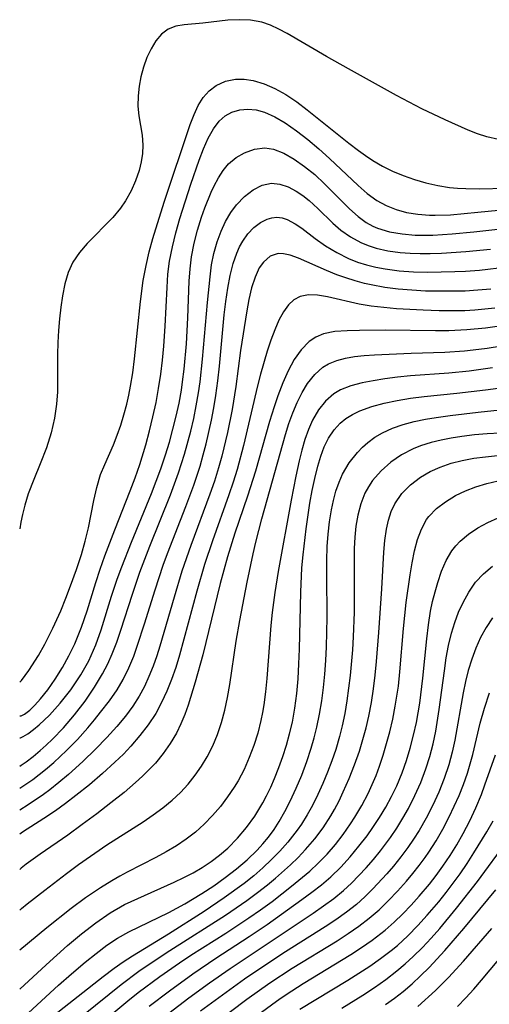
# Model space of a CAD drawing. Extents: x 1572898 to 1581100, y 2797413 to 2805615.
# Drawn here: x 1572898 to 1572961, y 2797491 to 2797623 of the extents above; entities that cross this region are included whole.
import ezdxf

# ---------------------------------------------------------------- set-up
doc = ezdxf.new("R2010")
doc.units = 0

msp = doc.modelspace()

# ---------------------------------------------------------------- linework, layer by layer
at = {"layer": 'WIL_021_Contours', "color": 0}
for points in [[(1572898, 2797554.63, 146), (1572898, 2797554.63, 146)], [(1572898, 2797533.95, 144), (1572898, 2797533.95, 144)], [(1572898, 2797529.41, 142), (1572898, 2797529.41, 142)], [(1572898, 2797526.43, 140), (1572898, 2797526.43, 140)], [(1572898, 2797522.65, 138), (1572898, 2797522.65, 138)], [(1572898, 2797519.66, 136), (1572898, 2797519.66, 136)], [(1572898, 2797516.68, 134), (1572898, 2797516.68, 134)], [(1572898, 2797513.48, 132), (1572898, 2797513.48, 132)], [(1572898, 2797508.7, 130), (1572898, 2797508.7, 130)], [(1572898, 2797503.22, 128), (1572898, 2797503.22, 128)], [(1572898, 2797497.82, 126), (1572898, 2797497.82, 126)], [(1572898, 2797492.55, 124), (1572898, 2797492.55, 124)]]:
    msp.add_polyline3d(points, dxfattribs=at)
at = {"layer": 'WIL_022_Contours', "color": 0}
for points in [[(1572962.53, 2797607.1, 146), (1572960.97, 2797607.47, 146), (1572959.71, 2797607.89, 146), (1572958.45, 2797608.39, 146), (1572955.34, 2797609.75, 146), (1572952.2, 2797611.25, 146), (1572948.76, 2797613.06, 146), (1572942.32, 2797616.63, 146), (1572939.36, 2797618.31, 146), (1572934.06, 2797621.39, 146), (1572932.92, 2797622, 146), (1572931.78, 2797622.53, 146), (1572930.63, 2797622.92, 146), (1572929.12, 2797623.2, 146), (1572927.58, 2797623.27, 146), (1572926.05, 2797623.19, 146), (1572922.67, 2797622.81, 146), (1572920.17, 2797622.59, 146), (1572919.04, 2797622.38, 146), (1572918.01, 2797621.98, 146), (1572917.12, 2797621.31, 146), (1572916.36, 2797620.42, 146), (1572915.7, 2797619.36, 146), (1572915.14, 2797618.17, 146), (1572914.68, 2797616.89, 146), (1572914.32, 2797615.57, 146), (1572914.09, 2797614.29, 146), (1572913.96, 2797613.01, 146), (1572913.92, 2797611.6, 146), (1572914.06, 2797610.29, 146), (1572914.5, 2797607.68, 146), (1572914.61, 2797606.35, 146), (1572914.55, 2797605.23, 146), (1572914.37, 2797604.09, 146), (1572914.08, 2797602.95, 146), (1572913.6, 2797601.56, 146), (1572913, 2797600.19, 146), (1572912.27, 2797598.87, 146), (1572911.58, 2797597.87, 146), (1572910.54, 2797596.61, 146), (1572907.08, 2797593.11, 146), (1572906.04, 2797591.89, 146), (1572905.17, 2797590.59, 146), (1572904.54, 2797589.17, 146), (1572904.09, 2797587.65, 146), (1572903.76, 2797586.04, 146), (1572903.53, 2797584.51, 146), (1572903.35, 2797582.95, 146), (1572903.21, 2797581.36, 146), (1572903.12, 2797579.75, 146), (1572903.08, 2797578.14, 146), (1572903.11, 2797574.78, 146), (1572903.09, 2797573.12, 146), (1572902.97, 2797571.42, 146), (1572902.69, 2797569.56, 146), (1572902.24, 2797567.58, 146), (1572901.61, 2797565.57, 146), (1572900.76, 2797563.38, 146), (1572899.89, 2797561.29, 146), (1572899.15, 2797559.33, 146), (1572898.69, 2797557.84, 146), (1572898.36, 2797556.55, 146), (1572898.15, 2797555.54, 146), (1572898, 2797554.63, 146)], [(1572898, 2797533.95, 144), (1572898.23, 2797534.19, 144), (1572899.22, 2797535.53, 144), (1572900.52, 2797537.56, 144), (1572901.37, 2797539.07, 144), (1572902.47, 2797541.24, 144), (1572903.53, 2797543.57, 144), (1572904.22, 2797545.26, 144), (1572904.86, 2797546.93, 144), (1572905.65, 2797549.15, 144), (1572906.31, 2797551.16, 144), (1572906.81, 2797552.96, 144), (1572907.25, 2797554.76, 144), (1572907.98, 2797558.43, 144), (1572908.39, 2797560.22, 144), (1572908.91, 2797561.95, 144), (1572909.45, 2797563.29, 144), (1572910.63, 2797565.96, 144), (1572911.14, 2797567.24, 144), (1572911.61, 2797568.61, 144), (1572912.04, 2797570.02, 144), (1572912.42, 2797571.45, 144), (1572912.7, 2797572.65, 144), (1572912.94, 2797573.86, 144), (1572913.24, 2797575.64, 144), (1572913.49, 2797577.55, 144), (1572914.27, 2797585.26, 144), (1572914.65, 2797588.09, 144), (1572915.02, 2797590.13, 144), (1572915.45, 2797591.96, 144), (1572915.96, 2797593.79, 144), (1572917.49, 2797598.66, 144), (1572920.99, 2797609.14, 144), (1572921.49, 2797610.48, 144), (1572922.06, 2797611.71, 144), (1572922.74, 2797612.8, 144), (1572923.54, 2797613.68, 144), (1572924.47, 2797614.38, 144), (1572925.72, 2797614.97, 144), (1572927.07, 2797615.27, 144), (1572928.25, 2797615.27, 144), (1572929.45, 2797615.08, 144), (1572930.93, 2797614.64, 144), (1572932.4, 2797614, 144), (1572933.88, 2797613.17, 144), (1572935.33, 2797612.2, 144), (1572936.76, 2797611.13, 144), (1572942.34, 2797606.64, 144), (1572943.67, 2797605.62, 144), (1572944.61, 2797604.94, 144), (1572945.57, 2797604.3, 144), (1572946.89, 2797603.53, 144), (1572948.26, 2797602.86, 144), (1572949.67, 2797602.27, 144), (1572951.19, 2797601.72, 144), (1572952.75, 2797601.27, 144), (1572954.33, 2797600.91, 144), (1572955.92, 2797600.66, 144), (1572957.02, 2797600.56, 144), (1572958.13, 2797600.51, 144), (1572959.92, 2797600.48, 144), (1572963.55, 2797600.55, 144)], [(1572898, 2797529.41, 142), (1572898.21, 2797529.42, 142), (1572898.64, 2797529.66, 142), (1572899.35, 2797530.2, 142), (1572900.05, 2797530.86, 142), (1572900.82, 2797531.69, 142), (1572901.8, 2797532.92, 142), (1572902.8, 2797534.34, 142), (1572903.78, 2797535.93, 142), (1572904.63, 2797537.49, 142), (1572905.41, 2797539.11, 142), (1572906.35, 2797541.38, 142), (1572907.11, 2797543.56, 142), (1572908.27, 2797547.41, 142), (1572908.85, 2797549.19, 142), (1572909.48, 2797550.97, 142), (1572910.82, 2797554.49, 142), (1572912.89, 2797559.75, 142), (1572913.55, 2797561.51, 142), (1572914.17, 2797563.28, 142), (1572914.99, 2797565.94, 142), (1572915.5, 2797567.83, 142), (1572915.96, 2797569.73, 142), (1572916.37, 2797571.64, 142), (1572916.72, 2797573.57, 142), (1572917, 2797575.46, 142), (1572917.23, 2797577.35, 142), (1572917.41, 2797579.25, 142), (1572917.59, 2797581.95, 142), (1572917.85, 2797587.18, 142), (1572917.98, 2797588.96, 142), (1572918.2, 2797590.72, 142), (1572918.57, 2797592.64, 142), (1572919.05, 2797594.55, 142), (1572919.6, 2797596.45, 142), (1572921.08, 2797601.11, 142), (1572922.2, 2797604.34, 142), (1572922.77, 2797605.87, 142), (1572923.4, 2797607.29, 142), (1572924.11, 2797608.56, 142), (1572924.9, 2797609.61, 142), (1572925.7, 2797610.3, 142), (1572926.6, 2797610.8, 142), (1572927.65, 2797611.12, 142), (1572928.76, 2797611.22, 142), (1572929.86, 2797611.1, 142), (1572930.97, 2797610.79, 142), (1572932.38, 2797610.17, 142), (1572933.78, 2797609.36, 142), (1572935.31, 2797608.3, 142), (1572936.82, 2797607.13, 142), (1572938.3, 2797605.87, 142), (1572939.76, 2797604.56, 142), (1572943.59, 2797600.9, 142), (1572944.82, 2797599.84, 142), (1572946.12, 2797598.91, 142), (1572947.39, 2797598.21, 142), (1572948.74, 2797597.67, 142), (1572950.14, 2797597.28, 142), (1572951.66, 2797597.03, 142), (1572953.21, 2797596.92, 142), (1572953.99, 2797596.91, 142), (1572956.06, 2797596.98, 142), (1572959.75, 2797597.3, 142), (1572969.02, 2797598.24, 142)], [(1572898, 2797526.43, 140), (1572898.1, 2797526.44, 140), (1572898.48, 2797526.62, 140), (1572899.09, 2797526.99, 140), (1572899.88, 2797527.56, 140), (1572900.64, 2797528.19, 140), (1572902.02, 2797529.5, 140), (1572903.47, 2797531.11, 140), (1572904.91, 2797532.94, 140), (1572906.25, 2797534.94, 140), (1572907.31, 2797536.83, 140), (1572908.27, 2797538.97, 140), (1572909, 2797540.99, 140), (1572910.37, 2797545.53, 140), (1572911.14, 2797547.83, 140), (1572911.75, 2797549.5, 140), (1572913.06, 2797552.81, 140), (1572915.77, 2797559.4, 140), (1572917.03, 2797562.72, 140), (1572917.66, 2797564.6, 140), (1572918.18, 2797566.32, 140), (1572918.65, 2797568.06, 140), (1572919.08, 2797569.8, 140), (1572919.47, 2797571.56, 140), (1572919.79, 2797573.33, 140), (1572919.96, 2797574.43, 140), (1572920.17, 2797576.14, 140), (1572920.48, 2797579.58, 140), (1572920.67, 2797583.06, 140), (1572920.83, 2797588.04, 140), (1572920.95, 2797589.68, 140), (1572921.15, 2797591.31, 140), (1572921.5, 2797593.12, 140), (1572921.96, 2797594.9, 140), (1572922.5, 2797596.64, 140), (1572922.94, 2797597.89, 140), (1572923.79, 2797600.01, 140), (1572924.2, 2797600.88, 140), (1572924.77, 2797601.97, 140), (1572925.41, 2797602.96, 140), (1572926.14, 2797603.82, 140), (1572927.15, 2797604.67, 140), (1572928.28, 2797605.31, 140), (1572929.63, 2797605.81, 140), (1572931.03, 2797605.98, 140), (1572932.19, 2797605.8, 140), (1572933.59, 2797605.27, 140), (1572934.99, 2797604.48, 140), (1572936.39, 2797603.5, 140), (1572937.75, 2797602.38, 140), (1572939.07, 2797601.16, 140), (1572942.44, 2797597.77, 140), (1572943.6, 2797596.75, 140), (1572944.71, 2797595.94, 140), (1572945.58, 2797595.45, 140), (1572946.22, 2797595.17, 140), (1572947.83, 2797594.67, 140), (1572949.52, 2797594.38, 140), (1572951.29, 2797594.24, 140), (1572952.46, 2797594.21, 140), (1572953.66, 2797594.23, 140), (1572956.3, 2797594.4, 140), (1572959.22, 2797594.69, 140), (1572969.29, 2797595.79, 140)], [(1572898, 2797522.65, 138), (1572898.21, 2797522.77, 138), (1572898.85, 2797523.21, 138), (1572899.83, 2797523.95, 138), (1572900.78, 2797524.75, 138), (1572901.57, 2797525.46, 138), (1572902.41, 2797526.25, 138), (1572903.9, 2797527.81, 138), (1572905.39, 2797529.55, 138), (1572906.82, 2797531.41, 138), (1572908.08, 2797533.26, 138), (1572909.17, 2797535.08, 138), (1572909.89, 2797536.44, 138), (1572910.48, 2797537.79, 138), (1572911.08, 2797539.36, 138), (1572911.63, 2797540.96, 138), (1572913.2, 2797545.82, 138), (1572914.21, 2797548.78, 138), (1572915.55, 2797552.28, 138), (1572918.34, 2797559.23, 138), (1572919.41, 2797562.16, 138), (1572920.22, 2797564.71, 138), (1572921.05, 2797567.79, 138), (1572921.45, 2797569.5, 138), (1572921.8, 2797571.22, 138), (1572922.11, 2797572.96, 138), (1572922.32, 2797574.46, 138), (1572922.65, 2797577.49, 138), (1572923.31, 2797585.15, 138), (1572923.65, 2797588.59, 138), (1572923.86, 2797590.2, 138), (1572924.16, 2797591.76, 138), (1572924.59, 2797593.3, 138), (1572925.14, 2797594.77, 138), (1572925.75, 2797596.08, 138), (1572926.46, 2797597.29, 138), (1572927.23, 2797598.32, 138), (1572928.3, 2797599.44, 138), (1572929.46, 2797600.34, 138), (1572930.68, 2797600.96, 138), (1572931.94, 2797601.22, 138), (1572933.05, 2797601.11, 138), (1572934.16, 2797600.74, 138), (1572935.27, 2797600.15, 138), (1572936.14, 2797599.56, 138), (1572937, 2797598.89, 138), (1572938.18, 2797597.82, 138), (1572940.22, 2797595.84, 138), (1572941.29, 2797594.91, 138), (1572942.57, 2797594, 138), (1572943.95, 2797593.24, 138), (1572944.96, 2797592.81, 138), (1572946.02, 2797592.47, 138), (1572947.62, 2797592.12, 138), (1572949.28, 2797591.89, 138), (1572950.6, 2797591.79, 138), (1572951.95, 2797591.74, 138), (1572953.3, 2797591.74, 138), (1572954.86, 2797591.79, 138), (1572958.11, 2797592.01, 138), (1572961.43, 2797592.35, 138)], [(1572898, 2797519.66, 136), (1572898.84, 2797520.19, 136), (1572899.77, 2797520.85, 136), (1572901.47, 2797522.18, 136), (1572902.6, 2797523.14, 136), (1572904.31, 2797524.74, 136), (1572905.77, 2797526.24, 136), (1572907.19, 2797527.82, 136), (1572908.07, 2797528.86, 136), (1572908.91, 2797529.9, 136), (1572910.11, 2797531.46, 136), (1572911.14, 2797532.94, 136), (1572911.95, 2797534.33, 136), (1572912.7, 2797535.88, 136), (1572913.36, 2797537.48, 136), (1572913.89, 2797538.93, 136), (1572914.83, 2797541.82, 136), (1572916.24, 2797546.41, 136), (1572917.34, 2797549.71, 136), (1572917.92, 2797551.31, 136), (1572920.38, 2797557.66, 136), (1572921.45, 2797560.52, 136), (1572922.3, 2797563.09, 136), (1572922.73, 2797564.59, 136), (1572923.13, 2797566.1, 136), (1572923.85, 2797569.27, 136), (1572924.17, 2797570.93, 136), (1572924.44, 2797572.59, 136), (1572924.7, 2797574.58, 136), (1572924.91, 2797576.58, 136), (1572925.55, 2797583.48, 136), (1572925.78, 2797585.29, 136), (1572926.04, 2797587.07, 136), (1572926.37, 2797588.78, 136), (1572926.78, 2797590.42, 136), (1572927.24, 2797591.79, 136), (1572927.63, 2797592.66, 136), (1572928.05, 2797593.42, 136), (1572928.76, 2797594.41, 136), (1572929.56, 2797595.24, 136), (1572930.43, 2797595.91, 136), (1572931.35, 2797596.38, 136), (1572931.99, 2797596.56, 136), (1572932.64, 2797596.63, 136), (1572933.35, 2797596.54, 136), (1572934.06, 2797596.32, 136), (1572935.12, 2797595.76, 136), (1572936, 2797595.16, 136), (1572937.82, 2797593.76, 136), (1572939.22, 2797592.78, 136), (1572940.73, 2797591.87, 136), (1572942.33, 2797591.07, 136), (1572943.51, 2797590.6, 136), (1572944.72, 2797590.22, 136), (1572945.97, 2797589.91, 136), (1572947.27, 2797589.66, 136), (1572949.14, 2797589.42, 136), (1572951.05, 2797589.28, 136), (1572952.97, 2797589.22, 136), (1572956.65, 2797589.3, 136), (1572958.07, 2797589.37, 136), (1572959.94, 2797589.52, 136), (1572963.67, 2797589.94, 136)], [(1572961.49, 2797586.96, 134), (1572959.76, 2797586.8, 134), (1572958.04, 2797586.69, 134), (1572955.36, 2797586.65, 134), (1572952.67, 2797586.69, 134), (1572950.84, 2797586.79, 134), (1572949.01, 2797586.95, 134), (1572947.21, 2797587.18, 134), (1572945.37, 2797587.51, 134), (1572944.48, 2797587.72, 134), (1572943.21, 2797588.06, 134), (1572941.96, 2797588.45, 134), (1572940.75, 2797588.88, 134), (1572939.36, 2797589.45, 134), (1572935.57, 2797591.12, 134), (1572934.46, 2797591.52, 134), (1572933.55, 2797591.72, 134), (1572932.81, 2797591.73, 134), (1572931.75, 2797591.37, 134), (1572930.84, 2797590.59, 134), (1572930.29, 2797589.83, 134), (1572929.71, 2797588.58, 134), (1572929.25, 2797587.13, 134), (1572928.89, 2797585.54, 134), (1572928.62, 2797584.02, 134), (1572927.77, 2797578.65, 134), (1572927.12, 2797573.82, 134), (1572926.63, 2797570.7, 134), (1572926.01, 2797567.6, 134), (1572925.24, 2797564.42, 134), (1572924.8, 2797562.85, 134), (1572924.24, 2797561.06, 134), (1572923.62, 2797559.28, 134), (1572921.05, 2797552.38, 134), (1572919.87, 2797548.92, 134), (1572918.8, 2797545.41, 134), (1572916.88, 2797538.79, 134), (1572916.47, 2797537.51, 134), (1572915.97, 2797536.1, 134), (1572915.42, 2797534.72, 134), (1572914.8, 2797533.37, 134), (1572914.11, 2797532.07, 134), (1572913.24, 2797530.7, 134), (1572912.27, 2797529.37, 134), (1572911.09, 2797527.97, 134), (1572909.72, 2797526.48, 134), (1572908.21, 2797524.94, 134), (1572906.5, 2797523.27, 134), (1572904.57, 2797521.51, 134), (1572903.29, 2797520.43, 134), (1572902.06, 2797519.46, 134), (1572901.2, 2797518.81, 134), (1572899.14, 2797517.4, 134), (1572898, 2797516.68, 134)], [(1572962.04, 2797584.38, 132), (1572959.34, 2797584.12, 132), (1572957.99, 2797584.04, 132), (1572956.27, 2797584.01, 132), (1572954.54, 2797584.03, 132), (1572952.37, 2797584.1, 132), (1572948.79, 2797584.31, 132), (1572947.07, 2797584.47, 132), (1572945.38, 2797584.67, 132), (1572943.74, 2797584.94, 132), (1572939.47, 2797585.89, 132), (1572938.14, 2797586.11, 132), (1572936.91, 2797586.17, 132), (1572935.8, 2797585.97, 132), (1572934.92, 2797585.5, 132), (1572934.21, 2797584.85, 132), (1572933.53, 2797583.89, 132), (1572932.94, 2797582.75, 132), (1572932.38, 2797581.46, 132), (1572931.86, 2797580.07, 132), (1572931.36, 2797578.59, 132), (1572930.44, 2797575.49, 132), (1572930.03, 2797573.89, 132), (1572928.16, 2797565.86, 132), (1572927.29, 2797562.63, 132), (1572926.75, 2797560.9, 132), (1572926.17, 2797559.19, 132), (1572923.97, 2797553.03, 132), (1572922.92, 2797549.84, 132), (1572921.85, 2797546.21, 132), (1572919.53, 2797537.58, 132), (1572919.02, 2797535.94, 132), (1572918.45, 2797534.33, 132), (1572917.83, 2797532.75, 132), (1572917.13, 2797531.22, 132), (1572916.33, 2797529.75, 132), (1572915.32, 2797528.21, 132), (1572914.2, 2797526.75, 132), (1572912.98, 2797525.33, 132), (1572911.97, 2797524.27, 132), (1572910.83, 2797523.16, 132), (1572909.17, 2797521.64, 132), (1572907.39, 2797520.13, 132), (1572905.57, 2797518.68, 132), (1572904.17, 2797517.61, 132), (1572902.81, 2797516.63, 132), (1572901.26, 2797515.59, 132), (1572898.37, 2797513.75, 132), (1572898, 2797513.48, 132)], [(1572962.65, 2797581.94, 130), (1572960.77, 2797581.68, 130), (1572958.25, 2797581.44, 130), (1572955.85, 2797581.33, 130), (1572954.05, 2797581.32, 130), (1572947.26, 2797581.39, 130), (1572943.77, 2797581.38, 130), (1572942.13, 2797581.34, 130), (1572940.47, 2797581.23, 130), (1572938.94, 2797580.91, 130), (1572937.92, 2797580.48, 130), (1572937, 2797579.87, 130), (1572935.91, 2797578.77, 130), (1572934.98, 2797577.44, 130), (1572934.17, 2797575.93, 130), (1572933.44, 2797574.29, 130), (1572932.78, 2797572.57, 130), (1572932.27, 2797571.08, 130), (1572931.67, 2797569.1, 130), (1572929.79, 2797562.39, 130), (1572928.7, 2797559.03, 130), (1572926.99, 2797554.03, 130), (1572926, 2797550.86, 130), (1572925.02, 2797547.28, 130), (1572922.66, 2797537.64, 130), (1572921.66, 2797533.97, 130), (1572920.7, 2797530.87, 130), (1572920.24, 2797529.59, 130), (1572919.73, 2797528.34, 130), (1572919.12, 2797527.09, 130), (1572918.28, 2797525.67, 130), (1572917.33, 2797524.33, 130), (1572916.28, 2797523.05, 130), (1572915.46, 2797522.17, 130), (1572914.55, 2797521.28, 130), (1572913.6, 2797520.41, 130), (1572912.06, 2797519.1, 130), (1572910.3, 2797517.68, 130), (1572908.4, 2797516.21, 130), (1572906.43, 2797514.75, 130), (1572904.48, 2797513.35, 130), (1572900.78, 2797510.77, 130), (1572898.87, 2797509.4, 130), (1572898.21, 2797508.9, 130), (1572898, 2797508.7, 130)], [(1572898, 2797503.22, 128), (1572898.25, 2797503.46, 128), (1572898.99, 2797504.07, 128), (1572901.37, 2797505.93, 128), (1572904.29, 2797508.16, 128), (1572905.93, 2797509.36, 128), (1572909.76, 2797512.02, 128), (1572914.62, 2797515.14, 128), (1572915.98, 2797516.05, 128), (1572917.3, 2797517, 128), (1572918.55, 2797518.03, 128), (1572919.66, 2797519.09, 128), (1572920.7, 2797520.22, 128), (1572921.66, 2797521.41, 128), (1572922.51, 2797522.62, 128), (1572923.28, 2797523.89, 128), (1572924.03, 2797525.37, 128), (1572924.67, 2797526.92, 128), (1572925.21, 2797528.51, 128), (1572925.65, 2797530.19, 128), (1572926.02, 2797531.9, 128), (1572926.32, 2797533.63, 128), (1572927.18, 2797539.5, 128), (1572927.66, 2797542.27, 128), (1572928.65, 2797547.45, 128), (1572929.45, 2797551.24, 128), (1572929.82, 2797552.82, 128), (1572930.63, 2797555.99, 128), (1572933.82, 2797567.35, 128), (1572934.28, 2797568.84, 128), (1572934.8, 2797570.28, 128), (1572935.39, 2797571.68, 128), (1572936.06, 2797573.01, 128), (1572936.8, 2797574.23, 128), (1572937.76, 2797575.45, 128), (1572938.87, 2797576.44, 128), (1572939.61, 2797576.89, 128), (1572940.74, 2797577.34, 128), (1572941.89, 2797577.64, 128), (1572943.1, 2797577.85, 128), (1572944.43, 2797578, 128), (1572945.81, 2797578.09, 128), (1572950.76, 2797578.3, 128), (1572955.28, 2797578.46, 128), (1572957.92, 2797578.62, 128), (1572959.09, 2797578.74, 128), (1572961.01, 2797579, 128), (1572962.93, 2797579.3, 128)], [(1572961.71, 2797576.32, 126), (1572958.58, 2797575.89, 126), (1572955.85, 2797575.63, 126), (1572950.66, 2797575.24, 126), (1572948.92, 2797575.06, 126), (1572947.21, 2797574.84, 126), (1572945.64, 2797574.59, 126), (1572944.13, 2797574.29, 126), (1572942.63, 2797573.9, 126), (1572941.25, 2797573.36, 126), (1572940.33, 2797572.83, 126), (1572939.2, 2797571.86, 126), (1572938.25, 2797570.65, 126), (1572937.46, 2797569.27, 126), (1572936.91, 2797568, 126), (1572936.44, 2797566.65, 126), (1572936.03, 2797565.24, 126), (1572935.66, 2797563.79, 126), (1572935.21, 2797561.73, 126), (1572934.59, 2797558.49, 126), (1572932.83, 2797548.88, 126), (1572932.36, 2797546.05, 126), (1572932.01, 2797543.37, 126), (1572931.83, 2797541.58, 126), (1572931.3, 2797534.43, 126), (1572931.13, 2797532.66, 126), (1572930.89, 2797530.9, 126), (1572930.72, 2797529.85, 126), (1572930.51, 2797528.8, 126), (1572930.07, 2797527.1, 126), (1572929.55, 2797525.43, 126), (1572928.93, 2797523.79, 126), (1572928.23, 2797522.2, 126), (1572927.42, 2797520.66, 126), (1572926.92, 2797519.82, 126), (1572926.02, 2797518.48, 126), (1572925.04, 2797517.2, 126), (1572924, 2797515.98, 126), (1572922.88, 2797514.83, 126), (1572921.68, 2797513.75, 126), (1572920.43, 2797512.79, 126), (1572919.11, 2797511.91, 126), (1572917.74, 2797511.08, 126), (1572916.34, 2797510.31, 126), (1572912.5, 2797508.35, 126), (1572911.48, 2797507.79, 126), (1572910.42, 2797507.18, 126), (1572908.88, 2797506.24, 126), (1572906.87, 2797504.87, 126), (1572904.93, 2797503.42, 126), (1572901.67, 2797500.84, 126), (1572898, 2797497.82, 126)], [(1572898, 2797492.55, 124), (1572901.55, 2797495.85, 124), (1572904.46, 2797498.46, 124), (1572906.32, 2797500.03, 124), (1572908.25, 2797501.52, 124), (1572910.19, 2797502.85, 124), (1572912.14, 2797503.96, 124), (1572913.92, 2797504.81, 124), (1572918.81, 2797506.99, 124), (1572920.1, 2797507.61, 124), (1572921.36, 2797508.27, 124), (1572922.59, 2797508.98, 124), (1572923.79, 2797509.78, 124), (1572924.94, 2797510.64, 124), (1572926.03, 2797511.58, 124), (1572927.35, 2797512.91, 124), (1572928.56, 2797514.35, 124), (1572929.67, 2797515.88, 124), (1572930.23, 2797516.77, 124), (1572930.76, 2797517.68, 124), (1572931.25, 2797518.61, 124), (1572931.82, 2797519.78, 124), (1572932.35, 2797520.97, 124), (1572932.94, 2797522.45, 124), (1572933.48, 2797523.94, 124), (1572933.96, 2797525.46, 124), (1572934.38, 2797526.99, 124), (1572934.75, 2797528.55, 124), (1572935.09, 2797530.47, 124), (1572935.34, 2797532.42, 124), (1572935.51, 2797534.41, 124), (1572935.63, 2797536.41, 124), (1572935.7, 2797538.42, 124), (1572935.88, 2797546.07, 124), (1572936.04, 2797549.38, 124), (1572936.19, 2797551.14, 124), (1572936.59, 2797554.64, 124), (1572937.1, 2797558.09, 124), (1572937.41, 2797559.78, 124), (1572937.75, 2797561.43, 124), (1572938.16, 2797563.08, 124), (1572938.56, 2797564.41, 124), (1572939.05, 2797565.67, 124), (1572939.62, 2797566.84, 124), (1572940.37, 2797567.99, 124), (1572941.18, 2797568.87, 124), (1572941.94, 2797569.49, 124), (1572942.84, 2797570.05, 124), (1572943.82, 2797570.53, 124), (1572945.44, 2797571.13, 124), (1572947.12, 2797571.59, 124), (1572948.87, 2797571.95, 124), (1572950.68, 2797572.25, 124), (1572952.52, 2797572.48, 124), (1572956.9, 2797572.9, 124), (1572960.79, 2797573.35, 124), (1572967.2, 2797574.22, 124)], [(1572898, 2797488.29, 122), (1572903.25, 2797493.09, 122), (1572904.99, 2797494.64, 122), (1572906.83, 2797496.21, 122), (1572908.3, 2797497.39, 122), (1572909.76, 2797498.49, 122), (1572911.2, 2797499.45, 122), (1572912.69, 2797500.31, 122), (1572918.11, 2797502.9, 122), (1572920.24, 2797504.05, 122), (1572922.56, 2797505.46, 122), (1572924.15, 2797506.51, 122), (1572925.71, 2797507.61, 122), (1572927.21, 2797508.77, 122), (1572928.65, 2797509.99, 122), (1572930, 2797511.3, 122), (1572930.78, 2797512.17, 122), (1572931.52, 2797513.07, 122), (1572932.27, 2797514.11, 122), (1572932.96, 2797515.18, 122), (1572933.74, 2797516.53, 122), (1572934.46, 2797517.91, 122), (1572935.27, 2797519.66, 122), (1572936.01, 2797521.43, 122), (1572936.69, 2797523.24, 122), (1572937.29, 2797525.08, 122), (1572937.69, 2797526.47, 122), (1572938.04, 2797527.87, 122), (1572938.41, 2797529.64, 122), (1572938.7, 2797531.43, 122), (1572938.93, 2797533.24, 122), (1572939.12, 2797535.05, 122), (1572939.26, 2797536.88, 122), (1572939.36, 2797538.71, 122), (1572939.41, 2797540.68, 122), (1572939.43, 2797542.66, 122), (1572939.37, 2797548.42, 122), (1572939.38, 2797550.34, 122), (1572939.44, 2797552.24, 122), (1572939.55, 2797553.91, 122), (1572939.74, 2797555.57, 122), (1572940, 2797557.2, 122), (1572940.28, 2797558.47, 122), (1572940.62, 2797559.71, 122), (1572941.04, 2797560.91, 122), (1572941.5, 2797561.98, 122), (1572942.41, 2797563.52, 122), (1572943.5, 2797564.92, 122), (1572944.19, 2797565.64, 122), (1572944.93, 2797566.29, 122), (1572945.87, 2797566.99, 122), (1572946.88, 2797567.59, 122), (1572948.24, 2797568.21, 122), (1572949.67, 2797568.71, 122), (1572951.16, 2797569.11, 122), (1572952.7, 2797569.43, 122), (1572954.13, 2797569.66, 122), (1572955.99, 2797569.91, 122), (1572959.77, 2797570.34, 122), (1572962.74, 2797570.65, 122)], [(1572962.74, 2797567.54, 120), (1572961, 2797567.43, 120), (1572959.27, 2797567.28, 120), (1572957.56, 2797567.07, 120), (1572956.16, 2797566.86, 120), (1572954.79, 2797566.59, 120), (1572953.45, 2797566.27, 120), (1572951.99, 2797565.81, 120), (1572951.03, 2797565.42, 120), (1572949.45, 2797564.6, 120), (1572948, 2797563.6, 120), (1572946.69, 2797562.44, 120), (1572945.55, 2797561.14, 120), (1572945, 2797560.31, 120), (1572944.52, 2797559.44, 120), (1572943.95, 2797558, 120), (1572943.55, 2797556.46, 120), (1572943.31, 2797555, 120), (1572943.16, 2797553.5, 120), (1572943.08, 2797551.97, 120), (1572943.05, 2797550.42, 120), (1572943.05, 2797543.4, 120), (1572942.93, 2797540.05, 120), (1572942.83, 2797538.32, 120), (1572942.53, 2797534.87, 120), (1572942.33, 2797533.15, 120), (1572942.09, 2797531.44, 120), (1572941.8, 2797529.74, 120), (1572941.45, 2797528.06, 120), (1572941.09, 2797526.63, 120), (1572940.58, 2797524.9, 120), (1572940.05, 2797523.34, 120), (1572939.47, 2797521.81, 120), (1572938.85, 2797520.3, 120), (1572938.17, 2797518.81, 120), (1572937.45, 2797517.35, 120), (1572936.73, 2797516.07, 120), (1572935.96, 2797514.82, 120), (1572935.38, 2797513.99, 120), (1572934.77, 2797513.18, 120), (1572934.13, 2797512.39, 120), (1572933.07, 2797511.19, 120), (1572931.95, 2797510.04, 120), (1572930.78, 2797508.94, 120), (1572929.53, 2797507.86, 120), (1572928.24, 2797506.83, 120), (1572925.55, 2797504.87, 120), (1572922.85, 2797503.06, 120), (1572918.03, 2797499.96, 120), (1572913.19, 2797497.01, 120), (1572911.93, 2797496.19, 120), (1572910.75, 2797495.36, 120), (1572909.24, 2797494.22, 120), (1572901.88, 2797488.42, 120)], [(1572906.59, 2797489.12, 118), (1572911.68, 2797493.21, 118), (1572914.05, 2797494.99, 118), (1572915.16, 2797495.77, 118), (1572918.23, 2797497.79, 118), (1572925.73, 2797502.54, 118), (1572928.63, 2797504.53, 118), (1572930.04, 2797505.58, 118), (1572931.41, 2797506.65, 118), (1572932.46, 2797507.53, 118), (1572934.48, 2797509.34, 118), (1572935.52, 2797510.34, 118), (1572936.53, 2797511.38, 118), (1572937.76, 2797512.82, 118), (1572938.89, 2797514.34, 118), (1572939.93, 2797515.94, 118), (1572940.41, 2797516.78, 118), (1572941.03, 2797517.95, 118), (1572941.61, 2797519.15, 118), (1572942.4, 2797520.95, 118), (1572943.12, 2797522.79, 118), (1572943.77, 2797524.66, 118), (1572944.25, 2797526.22, 118), (1572944.68, 2797527.8, 118), (1572945.06, 2797529.39, 118), (1572945.4, 2797531.21, 118), (1572945.68, 2797533.04, 118), (1572945.91, 2797534.88, 118), (1572946.1, 2797536.73, 118), (1572946.39, 2797540.65, 118), (1572946.78, 2797546.52, 118), (1572947.05, 2797551.47, 118), (1572947.2, 2797553.06, 118), (1572947.43, 2797554.6, 118), (1572947.71, 2797555.8, 118), (1572948.07, 2797556.95, 118), (1572948.57, 2797558.02, 118), (1572949.49, 2797559.38, 118), (1572950.66, 2797560.58, 118), (1572952.02, 2797561.61, 118), (1572953.3, 2797562.35, 118), (1572954.68, 2797562.96, 118), (1572956.13, 2797563.46, 118), (1572957.63, 2797563.84, 118), (1572959.18, 2797564.14, 118), (1572960.76, 2797564.35, 118), (1572962.37, 2797564.51, 118)], [(1572908.31, 2797487.43, 116), (1572912.57, 2797490.99, 116), (1572913.98, 2797492.11, 116), (1572916.87, 2797494.27, 116), (1572919.52, 2797496.11, 116), (1572921.06, 2797497.13, 116), (1572925.76, 2797500.11, 116), (1572928.9, 2797502.18, 116), (1572930.47, 2797503.27, 116), (1572932, 2797504.4, 116), (1572934.62, 2797506.46, 116), (1572937.08, 2797508.49, 116), (1572938.24, 2797509.56, 116), (1572939.43, 2797510.79, 116), (1572940.55, 2797512.09, 116), (1572941.6, 2797513.44, 116), (1572942.59, 2797514.85, 116), (1572943.18, 2797515.74, 116), (1572944.12, 2797517.32, 116), (1572944.97, 2797518.95, 116), (1572945.52, 2797520.14, 116), (1572946.03, 2797521.37, 116), (1572946.49, 2797522.61, 116), (1572947, 2797524.13, 116), (1572947.45, 2797525.68, 116), (1572947.87, 2797527.24, 116), (1572948.27, 2797528.98, 116), (1572948.62, 2797530.73, 116), (1572948.84, 2797532.08, 116), (1572949.03, 2797533.43, 116), (1572949.24, 2797535.37, 116), (1572949.73, 2797541.21, 116), (1572950.1, 2797544.71, 116), (1572950.63, 2797548.42, 116), (1572950.91, 2797550.06, 116), (1572951.22, 2797551.65, 116), (1572951.61, 2797553.17, 116), (1572952.14, 2797554.59, 116), (1572952.84, 2797555.88, 116), (1572953.13, 2797556.27, 116), (1572954.15, 2797557.35, 116), (1572955.37, 2797558.29, 116), (1572956.73, 2797559.1, 116), (1572958.06, 2797559.73, 116), (1572959.48, 2797560.28, 116), (1572960.94, 2797560.74, 116), (1572962.46, 2797561.11, 116)], [(1572915.44, 2797490.28, 114), (1572918.19, 2797492.36, 114), (1572921.33, 2797494.63, 114), (1572924.43, 2797496.73, 114), (1572928.93, 2797499.65, 114), (1572931.37, 2797501.3, 114), (1572936.03, 2797504.64, 114), (1572937.37, 2797505.63, 114), (1572938.68, 2797506.65, 114), (1572939.94, 2797507.73, 114), (1572941.27, 2797509.03, 114), (1572942.53, 2797510.4, 114), (1572943.72, 2797511.84, 114), (1572944.81, 2797513.25, 114), (1572945.61, 2797514.37, 114), (1572946.5, 2797515.72, 114), (1572947.33, 2797517.11, 114), (1572948.11, 2797518.54, 114), (1572948.81, 2797520, 114), (1572949.55, 2797521.74, 114), (1572950.13, 2797523.39, 114), (1572950.64, 2797525.08, 114), (1572951.08, 2797526.8, 114), (1572951.46, 2797528.53, 114), (1572951.9, 2797531.14, 114), (1572952.32, 2797534.51, 114), (1572952.85, 2797539.8, 114), (1572953.09, 2797541.69, 114), (1572953.38, 2797543.54, 114), (1572953.65, 2797544.81, 114), (1572953.98, 2797546.13, 114), (1572954.36, 2797547.41, 114), (1572954.86, 2797548.92, 114), (1572955.47, 2797550.35, 114), (1572956.23, 2797551.66, 114), (1572956.76, 2797552.35, 114), (1572957.36, 2797552.98, 114), (1572958.48, 2797553.93, 114), (1572959.73, 2797554.76, 114), (1572961.08, 2797555.49, 114), (1572962.5, 2797556.13, 114)], [(1572918.08, 2797489.33, 112), (1572920.8, 2797491.38, 112), (1572923.56, 2797493.4, 112), (1572926.36, 2797495.36, 112), (1572937.55, 2797502.81, 112), (1572938.96, 2797503.79, 112), (1572940.33, 2797504.8, 112), (1572941.65, 2797505.88, 112), (1572942.7, 2797506.85, 112), (1572943.71, 2797507.87, 112), (1572944.69, 2797508.93, 112), (1572945.66, 2797510.05, 112), (1572946.6, 2797511.2, 112), (1572947.97, 2797513.02, 112), (1572948.83, 2797514.29, 112), (1572949.63, 2797515.6, 112), (1572950.39, 2797516.94, 112), (1572951.26, 2797518.66, 112), (1572952.05, 2797520.43, 112), (1572952.74, 2797522.25, 112), (1572953.27, 2797523.93, 112), (1572953.71, 2797525.64, 112), (1572954.08, 2797527.37, 112), (1572954.54, 2797530.28, 112), (1572955.23, 2797535.5, 112), (1572955.49, 2797537.22, 112), (1572955.8, 2797538.92, 112), (1572956.2, 2797540.57, 112), (1572956.63, 2797542, 112), (1572957.15, 2797543.38, 112), (1572957.75, 2797544.71, 112), (1572958.51, 2797546.09, 112), (1572959.43, 2797547.42, 112), (1572960.49, 2797548.57, 112), (1572961.7, 2797549.59, 112)], [(1572961.7, 2797542.64, 110), (1572960.85, 2797541.34, 110), (1572960.11, 2797539.97, 110), (1572959.47, 2797538.54, 110), (1572958.91, 2797537.06, 110), (1572958.44, 2797535.53, 110), (1572958.06, 2797534.03, 110), (1572957.75, 2797532.5, 110), (1572956.64, 2797526.12, 110), (1572956.29, 2797524.5, 110), (1572955.83, 2797522.79, 110), (1572955.2, 2797520.95, 110), (1572954.48, 2797519.14, 110), (1572953.66, 2797517.37, 110), (1572952.77, 2797515.64, 110), (1572951.81, 2797513.95, 110), (1572951.08, 2797512.8, 110), (1572950.32, 2797511.68, 110), (1572949.36, 2797510.4, 110), (1572948.36, 2797509.15, 110), (1572947.47, 2797508.1, 110), (1572945.59, 2797506.08, 110), (1572944.51, 2797505.02, 110), (1572943.37, 2797504, 110), (1572942.02, 2797502.93, 110), (1572940.6, 2797501.93, 110), (1572939.15, 2797500.96, 110), (1572933.8, 2797497.58, 110), (1572931.03, 2797495.78, 110), (1572928.3, 2797493.92, 110), (1572925.31, 2797491.78, 110), (1572922.36, 2797489.6, 110)], [(1572924.39, 2797488.03, 108), (1572928.62, 2797491.22, 108), (1572931.72, 2797493.42, 108), (1572934.72, 2797495.39, 108), (1572940.79, 2797499.09, 108), (1572942.27, 2797500.05, 108), (1572943.72, 2797501.05, 108), (1572945.11, 2797502.12, 108), (1572946.44, 2797503.28, 108), (1572947.71, 2797504.51, 108), (1572948.93, 2797505.79, 108), (1572950.12, 2797507.12, 108), (1572950.99, 2797508.16, 108), (1572951.84, 2797509.23, 108), (1572952.65, 2797510.33, 108), (1572953.12, 2797511.02, 108), (1572954.11, 2797512.57, 108), (1572955.02, 2797514.16, 108), (1572955.88, 2797515.79, 108), (1572956.57, 2797517.23, 108), (1572957.21, 2797518.69, 108), (1572957.8, 2797520.17, 108), (1572958.33, 2797521.67, 108), (1572958.71, 2797522.93, 108), (1572959.05, 2797524.21, 108), (1572960.07, 2797528.44, 108), (1572960.62, 2797530.46, 108), (1572961.31, 2797532.51, 108)], [(1572930.08, 2797489.1, 106), (1572933.12, 2797491.29, 106), (1572934.67, 2797492.33, 106), (1572936.2, 2797493.31, 106), (1572942.61, 2797497.23, 106), (1572944.07, 2797498.17, 106), (1572945.49, 2797499.16, 106), (1572947.24, 2797500.52, 106), (1572948.46, 2797501.59, 106), (1572949.63, 2797502.72, 106), (1572950.76, 2797503.89, 106), (1572951.85, 2797505.1, 106), (1572953.21, 2797506.71, 106), (1572954.14, 2797507.9, 106), (1572955.04, 2797509.13, 106), (1572956, 2797510.57, 106), (1572956.91, 2797512.04, 106), (1572957.76, 2797513.56, 106), (1572958.65, 2797515.28, 106), (1572959.47, 2797517.03, 106), (1572960.21, 2797518.82, 106), (1572960.68, 2797520.11, 106), (1572962.1, 2797524.15, 106)], [(1572935.73, 2797489.86, 104), (1572942.2, 2797493.76, 104), (1572945.2, 2797495.67, 104), (1572946.64, 2797496.68, 104), (1572948.04, 2797497.76, 104), (1572948.89, 2797498.47, 104), (1572950.29, 2797499.77, 104), (1572951.64, 2797501.14, 104), (1572952.93, 2797502.56, 104), (1572954.46, 2797504.36, 104), (1572955.45, 2797505.59, 104), (1572957.34, 2797508.13, 104), (1572958.29, 2797509.52, 104), (1572959.21, 2797510.93, 104), (1572960.96, 2797513.8, 104), (1572961.8, 2797515.25, 104)], [(1572941.42, 2797490.01, 102), (1572944.23, 2797491.77, 102), (1572945.81, 2797492.81, 102), (1572947.35, 2797493.89, 102), (1572948.84, 2797495.03, 102), (1572949.96, 2797495.97, 102), (1572951.04, 2797496.97, 102), (1572952.27, 2797498.18, 102), (1572953.46, 2797499.45, 102), (1572954.62, 2797500.76, 102), (1572956.87, 2797503.47, 102), (1572959.69, 2797507.08, 102), (1572963.79, 2797512.65, 102)], [(1572947.3, 2797490.48, 100), (1572948.49, 2797491.35, 100), (1572949.66, 2797492.27, 100), (1572950.87, 2797493.3, 100), (1572952.03, 2797494.38, 100), (1572953.16, 2797495.5, 100), (1572955.29, 2797497.79, 100), (1572957.83, 2797500.75, 100), (1572962.16, 2797505.94, 100)], [(1572951.63, 2797490.23, 98), (1572954.04, 2797492.38, 98), (1572955.79, 2797494.13, 98), (1572957.8, 2797496.33, 98), (1572961.61, 2797500.73, 98)], [(1572957.01, 2797490.23, 96), (1572958.13, 2797491.38, 96), (1572959.21, 2797492.57, 96), (1572960.23, 2797493.77, 96), (1572963.49, 2797497.68, 96)]]:
    msp.add_polyline3d(points, dxfattribs=at)

doc.saveas('drawing.dxf')
